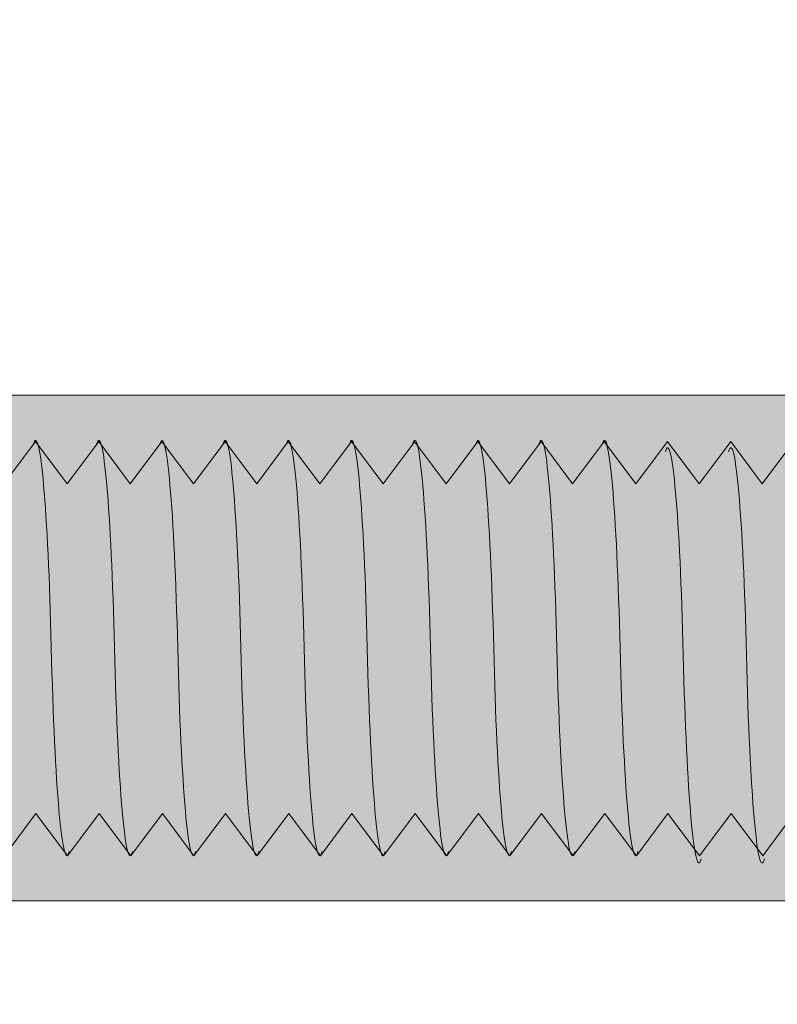
# Model space of a CAD drawing. Units: millimetres. Extents: x -37 to 421, y 156 to 703.
# Drawn here: x 189 to 207, y 545 to 568 of the extents above; entities that cross this region are included whole.
import ezdxf

# ---------------------------------------------------------------- set-up
doc = ezdxf.new("R2010")
doc.units = ezdxf.units.MM
doc.header["$MEASUREMENT"] = 0
doc.layers.add('Layer 1', color=7, linetype='Continuous')

# ---------------------------------------------------------------- blocks, each defined once
blk = doc.blocks.new('block 4')
at = {"layer": 'Layer 1', "color": 7, "lineweight": 35, "true_color": 0xffffff}
blk.add_open_spline([(167.697, 508.311), (167.697, 508.311), (257.695, 508.311), (257.695, 508.311), (268.625, 508.311), (277.697, 517.339), (277.697, 528.31), (277.697, 528.31), (277.697, 623.311), (277.697, 623.311), (277.697, 623.311), (147.697, 623.311), (147.697, 623.311), (147.697, 623.311), (147.697, 528.31), (147.697, 528.31), (147.697, 517.415), (156.587, 508.311), (167.697, 508.311)], degree=3, knots=[0, 0, 0, 0, 1, 1, 1, 2, 2, 2, 3, 3, 3, 4, 4, 4, 5, 5, 5, 6, 6, 6, 6], dxfattribs=at)
blk = doc.blocks.new('block 2')
at = {"layer": 'Layer 1', "true_color": 0xffffff}
h = blk.add_hatch(dxfattribs=at)
h.set_pattern_fill('AI_USER_DEFINED_HATCH', scale=10, angle=45, style=2, pattern_type=0)
h.set_pattern_definition([(45, (0, 0), (-7.07107, 7.07107), [])])
edge = h.paths.add_edge_path()
edge.add_spline(control_points=[(307.697, 433.311), (304.936, 433.311), (302.697, 431.071), (302.697, 428.31), (302.697, 425.549), (304.936, 423.311), (307.697, 423.311), (307.697, 423.311), (117.697, 423.311), (117.697, 423.311), (120.459, 423.311), (122.697, 425.549), (122.697, 428.31), (122.697, 431.071), (120.459, 433.311), (117.697, 433.311), (117.697, 433.311), (307.697, 433.311), (307.697, 433.311)], knot_values=[0, 0, 0, 0, 1, 1, 1, 2, 2, 2, 3, 3, 3, 4, 4, 4, 5, 5, 5, 6, 6, 6, 6], degree=3, periodic=1)
edge = h.paths.add_edge_path()
edge.add_spline(control_points=[(167.697, 508.311), (167.697, 508.311), (257.695, 508.311), (257.695, 508.311), (268.625, 508.311), (277.697, 517.339), (277.697, 528.31), (277.697, 528.31), (277.697, 623.311), (277.697, 623.311), (277.697, 623.311), (147.697, 623.311), (147.697, 623.311), (147.697, 623.311), (147.697, 528.31), (147.697, 528.31), (147.697, 517.415), (156.587, 508.311), (167.697, 508.311)], knot_values=[0, 0, 0, 0, 1, 1, 1, 2, 2, 2, 3, 3, 3, 4, 4, 4, 5, 5, 5, 6, 6, 6, 6], degree=3, periodic=1)
edge = h.paths.add_edge_path()
edge.add_spline(control_points=[(167.697, 308.31), (167.697, 308.31), (257.695, 308.31), (257.695, 308.31), (268.624, 308.31), (277.697, 317.337), (277.697, 328.309), (277.697, 328.309), (277.697, 423.311), (277.697, 423.311), (277.697, 423.311), (147.697, 423.311), (147.697, 423.311), (147.697, 423.311), (147.697, 328.309), (147.697, 328.309), (147.697, 317.412), (156.587, 308.31), (167.697, 308.31)], knot_values=[0, 0, 0, 0, 1, 1, 1, 2, 2, 2, 3, 3, 3, 4, 4, 4, 5, 5, 5, 6, 6, 6, 6], degree=3, periodic=1)
edge = h.paths.add_edge_path()
edge.add_spline(control_points=[(117.697, 423.311), (117.697, 423.311), (147.697, 423.311), (147.697, 423.311), (147.697, 423.311), (147.697, 328.309), (147.697, 328.309), (147.697, 317.412), (156.588, 308.31), (167.697, 308.31), (167.697, 308.31), (257.695, 308.31), (257.695, 308.31), (268.624, 308.31), (277.697, 317.337), (277.697, 328.309), (277.697, 328.309), (277.697, 423.311), (277.697, 423.311), (277.697, 423.311), (307.697, 423.311), (307.697, 423.311), (307.697, 423.311), (307.697, 283.31), (307.697, 283.31), (307.697, 283.31), (117.697, 283.31), (117.697, 283.31), (117.697, 283.31), (117.697, 423.311), (117.697, 423.311)], knot_values=[0, 0, 0, 0, 1, 1, 1, 2, 2, 2, 3, 3, 3, 4, 4, 4, 5, 5, 5, 6, 6, 6, 7, 7, 7, 8, 8, 8, 9, 9, 9, 10, 10, 10, 10], degree=3, periodic=1)
h.paths.add_polyline_path([(117.697, 623.311), (117.697, 433.311), (307.697, 433.311), (307.697, 623.311)])
at = {"layer": 'Layer 1'}
blk.add_blockref('block 4', (0, 0), dxfattribs=at)
blk = doc.blocks.new('block 142')
at = {"layer": 'Layer 1', "true_color": 0xffffff}
h = blk.add_hatch(color=7, dxfattribs=at)
h.dxf.hatch_style = 2
h.paths.add_polyline_path([(239.419, 559.309), (242.057, 553.309), (239.419, 547.309), (117.659, 547.309), (117.659, 559.309), (215.021, 559.309)])
at = {"layer": 'Layer 1', "lineweight": 0}
blk.add_lwpolyline([(239.419, 559.309), (242.057, 553.309), (239.419, 547.309), (117.659, 547.309), (117.659, 559.309), (215.021, 559.309), (239.419, 559.309)], dxfattribs=at)
blk = doc.blocks.new('block 143')
at = {"layer": 'Layer 1', "color": 7, "lineweight": 18, "true_color": 0xffffff}
for points in [[(189.034, 557.208), (189.784, 558.209), (190.534, 557.208), (191.284, 558.209), (191.284, 558.209), (192.034, 557.208), (192.784, 558.209), (193.534, 557.208), (194.284, 558.209), (195.034, 557.208), (195.784, 558.209), (196.534, 557.208), (197.284, 558.209), (198.034, 557.208), (198.784, 558.209), (198.783, 558.209), (199.534, 557.208), (200.284, 558.209), (201.034, 557.208), (201.784, 558.209), (202.533, 557.208), (203.284, 558.209), (204.034, 557.208), (204.784, 558.209), (204.783, 558.209), (205.534, 557.208), (206.284, 558.209), (207.033, 557.208), (207.783, 558.209)], [(207.794, 549.379), (207.044, 548.379), (207.044, 548.379), (206.295, 549.379), (205.544, 548.379), (204.795, 549.379), (204.045, 548.379), (203.294, 549.379), (202.545, 548.379), (201.794, 549.379), (201.045, 548.379), (200.295, 549.379), (199.544, 548.379), (199.545, 548.379), (198.795, 549.379), (198.045, 548.379), (197.295, 549.379), (196.545, 548.379), (195.795, 549.379), (195.045, 548.379), (194.295, 549.379), (193.545, 548.379), (192.795, 549.379), (192.045, 548.379), (192.044, 548.379), (191.295, 549.379), (190.545, 548.379), (189.795, 549.379), (189.045, 548.379)]]:
    blk.add_lwpolyline(points, dxfattribs=at)
blk = doc.blocks.new('block 234')
at = {"layer": 'Layer 1', "color": 7, "lineweight": 9, "true_color": 0xffffff}
blk.add_open_spline([(190.159, 553.31), (190.082, 556.579), (189.892, 558.731), (189.734, 558.142)], degree=3, dxfattribs=at)
blk = doc.blocks.new('block 237')
at = {"layer": 'Layer 1', "color": 7, "lineweight": 9, "true_color": 0xffffff}
blk.add_open_spline([(191.659, 553.31), (191.737, 550.041), (191.926, 547.888), (192.084, 548.475)], degree=3, dxfattribs=at)
blk = doc.blocks.new('block 238')
at = {"layer": 'Layer 1', "color": 7, "lineweight": 9, "true_color": 0xffffff}
blk.add_open_spline([(193.159, 553.31), (193.081, 556.579), (192.892, 558.731), (192.733, 558.142)], degree=3, dxfattribs=at)
blk = doc.blocks.new('block 239')
at = {"layer": 'Layer 1', "color": 7, "lineweight": 9, "true_color": 0xffffff}
blk.add_open_spline([(190.159, 553.31), (190.237, 550.04), (190.426, 547.888), (190.584, 548.475)], degree=3, dxfattribs=at)
blk = doc.blocks.new('block 240')
at = {"layer": 'Layer 1', "color": 7, "lineweight": 9, "true_color": 0xffffff}
blk.add_open_spline([(191.659, 553.31), (191.582, 556.577), (191.392, 558.729), (191.234, 558.142)], degree=3, dxfattribs=at)
blk = doc.blocks.new('block 241')
at = {"layer": 'Layer 1', "color": 7, "lineweight": 9, "true_color": 0xffffff}
blk.add_open_spline([(194.659, 553.31), (194.736, 550.041), (194.926, 547.888), (195.084, 548.475)], degree=3, dxfattribs=at)
blk = doc.blocks.new('block 242')
at = {"layer": 'Layer 1', "color": 7, "lineweight": 9, "true_color": 0xffffff}
blk.add_open_spline([(196.159, 553.31), (196.081, 556.579), (195.892, 558.731), (195.734, 558.142)], degree=3, dxfattribs=at)
blk = doc.blocks.new('block 243')
at = {"layer": 'Layer 1', "color": 7, "lineweight": 9, "true_color": 0xffffff}
blk.add_open_spline([(193.159, 553.31), (193.236, 550.04), (193.426, 547.888), (193.584, 548.475)], degree=3, dxfattribs=at)
blk = doc.blocks.new('block 244')
at = {"layer": 'Layer 1', "color": 7, "lineweight": 9, "true_color": 0xffffff}
blk.add_open_spline([(194.659, 553.31), (194.581, 556.577), (194.393, 558.729), (194.234, 558.142)], degree=3, dxfattribs=at)
blk = doc.blocks.new('block 245')
at = {"layer": 'Layer 1', "color": 7, "lineweight": 9, "true_color": 0xffffff}
blk.add_open_spline([(197.659, 553.31), (197.737, 550.041), (197.925, 547.888), (198.084, 548.475)], degree=3, dxfattribs=at)
blk = doc.blocks.new('block 246')
at = {"layer": 'Layer 1', "color": 7, "lineweight": 9, "true_color": 0xffffff}
blk.add_open_spline([(199.159, 553.31), (199.081, 556.579), (198.892, 558.731), (198.734, 558.142)], degree=3, dxfattribs=at)
blk = doc.blocks.new('block 247')
at = {"layer": 'Layer 1', "color": 7, "lineweight": 9, "true_color": 0xffffff}
blk.add_open_spline([(196.159, 553.31), (196.237, 550.04), (196.425, 547.888), (196.584, 548.475)], degree=3, dxfattribs=at)
blk = doc.blocks.new('block 248')
at = {"layer": 'Layer 1', "color": 7, "lineweight": 9, "true_color": 0xffffff}
blk.add_open_spline([(197.659, 553.31), (197.582, 556.577), (197.392, 558.729), (197.234, 558.142)], degree=3, dxfattribs=at)
blk = doc.blocks.new('block 249')
at = {"layer": 'Layer 1', "color": 7, "lineweight": 9, "true_color": 0xffffff}
blk.add_open_spline([(200.659, 553.31), (200.736, 550.041), (200.926, 547.888), (201.084, 548.475)], degree=3, dxfattribs=at)
blk = doc.blocks.new('block 250')
at = {"layer": 'Layer 1', "color": 7, "lineweight": 9, "true_color": 0xffffff}
blk.add_open_spline([(202.158, 553.31), (202.081, 556.579), (201.891, 558.731), (201.734, 558.142)], degree=3, dxfattribs=at)
blk = doc.blocks.new('block 251')
at = {"layer": 'Layer 1', "color": 7, "lineweight": 9, "true_color": 0xffffff}
blk.add_open_spline([(199.159, 553.31), (199.236, 550.04), (199.426, 547.888), (199.584, 548.475)], degree=3, dxfattribs=at)
blk = doc.blocks.new('block 252')
at = {"layer": 'Layer 1', "color": 7, "lineweight": 9, "true_color": 0xffffff}
blk.add_open_spline([(200.659, 553.31), (200.581, 556.577), (200.392, 558.729), (200.234, 558.142)], degree=3, dxfattribs=at)
blk = doc.blocks.new('block 253')
at = {"layer": 'Layer 1', "color": 7, "lineweight": 9, "true_color": 0xffffff}
blk.add_open_spline([(203.659, 553.31), (203.737, 550.041), (203.925, 547.888), (204.084, 548.475)], degree=3, dxfattribs=at)
blk = doc.blocks.new('block 254')
at = {"layer": 'Layer 1', "color": 7, "lineweight": 9, "true_color": 0xffffff}
blk.add_open_spline([(202.158, 553.31), (202.236, 550.04), (202.426, 547.888), (202.584, 548.475)], degree=3, dxfattribs=at)
blk = doc.blocks.new('block 255')
at = {"layer": 'Layer 1', "color": 7, "lineweight": 9, "true_color": 0xffffff}
blk.add_open_spline([(203.659, 553.31), (203.582, 556.577), (203.392, 558.729), (203.234, 558.142)], degree=3, dxfattribs=at)
blk = doc.blocks.new('block 330')
at = {"layer": 'Layer 1', "color": 7, "lineweight": 9, "true_color": 0xffffff}
blk.add_open_spline([(205.159, 553.135), (205.081, 556.405), (204.892, 558.556), (204.734, 557.967)], degree=3, dxfattribs=at)
blk = doc.blocks.new('block 331')
at = {"layer": 'Layer 1', "color": 7, "lineweight": 9, "true_color": 0xffffff}
blk.add_open_spline([(205.159, 553.135), (205.237, 549.865), (205.426, 547.713), (205.584, 548.301)], degree=3, dxfattribs=at)
blk = doc.blocks.new('block 332')
at = {"layer": 'Layer 1', "color": 7, "lineweight": 9, "true_color": 0xffffff}
blk.add_open_spline([(206.659, 553.135), (206.581, 556.403), (206.392, 558.555), (206.234, 557.968)], degree=3, dxfattribs=at)
blk = doc.blocks.new('block 333')
at = {"layer": 'Layer 1', "color": 7, "lineweight": 9, "true_color": 0xffffff}
blk.add_open_spline([(206.659, 553.135), (206.736, 549.865), (206.926, 547.713), (207.084, 548.301)], degree=3, dxfattribs=at)
blk = doc.blocks.new('block 334')
at = {"layer": 'Layer 1', "color": 7, "lineweight": 9, "true_color": 0xffffff}
blk.add_open_spline([(193.159, 553.31), (193.081, 556.579), (192.892, 558.731), (192.733, 558.142)], degree=3, dxfattribs=at)
blk = doc.blocks.new('block 335')
at = {"layer": 'Layer 1', "color": 7, "lineweight": 9, "true_color": 0xffffff}
blk.add_open_spline([(194.659, 553.31), (194.736, 550.041), (194.926, 547.888), (195.084, 548.475)], degree=3, dxfattribs=at)
blk = doc.blocks.new('block 336')
at = {"layer": 'Layer 1', "color": 7, "lineweight": 9, "true_color": 0xffffff}
blk.add_open_spline([(196.159, 553.31), (196.081, 556.579), (195.892, 558.731), (195.734, 558.142)], degree=3, dxfattribs=at)
blk = doc.blocks.new('block 337')
at = {"layer": 'Layer 1', "color": 7, "lineweight": 9, "true_color": 0xffffff}
blk.add_open_spline([(193.159, 553.31), (193.236, 550.04), (193.426, 547.888), (193.584, 548.475)], degree=3, dxfattribs=at)
blk = doc.blocks.new('block 338')
at = {"layer": 'Layer 1', "color": 7, "lineweight": 9, "true_color": 0xffffff}
blk.add_open_spline([(194.659, 553.31), (194.581, 556.577), (194.393, 558.729), (194.234, 558.142)], degree=3, dxfattribs=at)
blk = doc.blocks.new('block 339')
at = {"layer": 'Layer 1', "color": 7, "lineweight": 9, "true_color": 0xffffff}
blk.add_open_spline([(197.659, 553.31), (197.737, 550.041), (197.925, 547.888), (198.084, 548.475)], degree=3, dxfattribs=at)
blk = doc.blocks.new('block 340')
at = {"layer": 'Layer 1', "color": 7, "lineweight": 9, "true_color": 0xffffff}
blk.add_open_spline([(199.159, 553.31), (199.081, 556.579), (198.892, 558.731), (198.734, 558.142)], degree=3, dxfattribs=at)
blk = doc.blocks.new('block 341')
at = {"layer": 'Layer 1', "color": 7, "lineweight": 9, "true_color": 0xffffff}
blk.add_open_spline([(196.159, 553.31), (196.237, 550.04), (196.425, 547.888), (196.584, 548.475)], degree=3, dxfattribs=at)
blk = doc.blocks.new('block 342')
at = {"layer": 'Layer 1', "color": 7, "lineweight": 9, "true_color": 0xffffff}
blk.add_open_spline([(197.659, 553.31), (197.582, 556.577), (197.392, 558.729), (197.234, 558.142)], degree=3, dxfattribs=at)
blk = doc.blocks.new('block 343')
at = {"layer": 'Layer 1', "color": 7, "lineweight": 9, "true_color": 0xffffff}
blk.add_open_spline([(200.659, 553.31), (200.736, 550.041), (200.926, 547.888), (201.084, 548.475)], degree=3, dxfattribs=at)
blk = doc.blocks.new('block 344')
at = {"layer": 'Layer 1', "color": 7, "lineweight": 9, "true_color": 0xffffff}
blk.add_open_spline([(202.158, 553.31), (202.081, 556.579), (201.891, 558.731), (201.734, 558.142)], degree=3, dxfattribs=at)
blk = doc.blocks.new('block 345')
at = {"layer": 'Layer 1', "color": 7, "lineweight": 9, "true_color": 0xffffff}
blk.add_open_spline([(199.159, 553.31), (199.236, 550.04), (199.426, 547.888), (199.584, 548.475)], degree=3, dxfattribs=at)
blk = doc.blocks.new('block 346')
at = {"layer": 'Layer 1', "color": 7, "lineweight": 9, "true_color": 0xffffff}
blk.add_open_spline([(200.659, 553.31), (200.581, 556.577), (200.392, 558.729), (200.234, 558.142)], degree=3, dxfattribs=at)
blk = doc.blocks.new('block 347')
at = {"layer": 'Layer 1', "color": 7, "lineweight": 9, "true_color": 0xffffff}
blk.add_open_spline([(203.659, 553.31), (203.737, 550.041), (203.925, 547.888), (204.084, 548.475)], degree=3, dxfattribs=at)
blk = doc.blocks.new('block 348')
at = {"layer": 'Layer 1', "color": 7, "lineweight": 9, "true_color": 0xffffff}
blk.add_open_spline([(202.158, 553.31), (202.236, 550.04), (202.426, 547.888), (202.584, 548.475)], degree=3, dxfattribs=at)
blk = doc.blocks.new('block 349')
at = {"layer": 'Layer 1', "color": 7, "lineweight": 9, "true_color": 0xffffff}
blk.add_open_spline([(203.659, 553.31), (203.582, 556.577), (203.392, 558.729), (203.234, 558.142)], degree=3, dxfattribs=at)
blk = doc.blocks.new('block 350')
at = {"layer": 'Layer 1', "color": 7, "lineweight": 9, "true_color": 0xffffff}
blk.add_open_spline([(205.159, 553.135), (205.081, 556.405), (204.892, 558.556), (204.734, 557.967)], degree=3, dxfattribs=at)
blk = doc.blocks.new('block 351')
at = {"layer": 'Layer 1', "color": 7, "lineweight": 9, "true_color": 0xffffff}
blk.add_open_spline([(205.159, 553.135), (205.237, 549.865), (205.426, 547.713), (205.584, 548.301)], degree=3, dxfattribs=at)
blk = doc.blocks.new('block 352')
at = {"layer": 'Layer 1', "color": 7, "lineweight": 9, "true_color": 0xffffff}
blk.add_open_spline([(206.659, 553.135), (206.581, 556.403), (206.392, 558.555), (206.234, 557.968)], degree=3, dxfattribs=at)
blk = doc.blocks.new('block 353')
at = {"layer": 'Layer 1', "color": 7, "lineweight": 9, "true_color": 0xffffff}
blk.add_open_spline([(206.659, 553.135), (206.736, 549.865), (206.926, 547.713), (207.084, 548.301)], degree=3, dxfattribs=at)
blk = doc.blocks.new('block 366')
at = {"layer": 'Layer 1', "color": 7, "lineweight": 9, "true_color": 0xffffff}
blk.add_open_spline([(190.159, 553.31), (190.082, 556.579), (189.892, 558.731), (189.734, 558.142)], degree=3, dxfattribs=at)
blk = doc.blocks.new('block 369')
at = {"layer": 'Layer 1', "color": 7, "lineweight": 9, "true_color": 0xffffff}
blk.add_open_spline([(191.659, 553.31), (191.737, 550.041), (191.926, 547.888), (192.084, 548.475)], degree=3, dxfattribs=at)
blk = doc.blocks.new('block 370')
at = {"layer": 'Layer 1', "color": 7, "lineweight": 9, "true_color": 0xffffff}
blk.add_open_spline([(193.159, 553.31), (193.081, 556.579), (192.892, 558.731), (192.733, 558.142)], degree=3, dxfattribs=at)
blk = doc.blocks.new('block 371')
at = {"layer": 'Layer 1', "color": 7, "lineweight": 9, "true_color": 0xffffff}
blk.add_open_spline([(190.159, 553.31), (190.237, 550.04), (190.426, 547.888), (190.584, 548.475)], degree=3, dxfattribs=at)
blk = doc.blocks.new('block 372')
at = {"layer": 'Layer 1', "color": 7, "lineweight": 9, "true_color": 0xffffff}
blk.add_open_spline([(191.659, 553.31), (191.582, 556.577), (191.392, 558.729), (191.234, 558.142)], degree=3, dxfattribs=at)
blk = doc.blocks.new('block 373')
at = {"layer": 'Layer 1', "color": 7, "lineweight": 9, "true_color": 0xffffff}
blk.add_open_spline([(194.659, 553.31), (194.736, 550.041), (194.926, 547.888), (195.084, 548.475)], degree=3, dxfattribs=at)
blk = doc.blocks.new('block 374')
at = {"layer": 'Layer 1', "color": 7, "lineweight": 9, "true_color": 0xffffff}
blk.add_open_spline([(196.159, 553.31), (196.081, 556.579), (195.892, 558.731), (195.734, 558.142)], degree=3, dxfattribs=at)
blk = doc.blocks.new('block 375')
at = {"layer": 'Layer 1', "color": 7, "lineweight": 9, "true_color": 0xffffff}
blk.add_open_spline([(193.159, 553.31), (193.236, 550.04), (193.426, 547.888), (193.584, 548.475)], degree=3, dxfattribs=at)
blk = doc.blocks.new('block 376')
at = {"layer": 'Layer 1', "color": 7, "lineweight": 9, "true_color": 0xffffff}
blk.add_open_spline([(194.659, 553.31), (194.581, 556.577), (194.393, 558.729), (194.234, 558.142)], degree=3, dxfattribs=at)
blk = doc.blocks.new('block 377')
at = {"layer": 'Layer 1', "color": 7, "lineweight": 9, "true_color": 0xffffff}
blk.add_open_spline([(197.659, 553.31), (197.737, 550.041), (197.925, 547.888), (198.084, 548.475)], degree=3, dxfattribs=at)
blk = doc.blocks.new('block 378')
at = {"layer": 'Layer 1', "color": 7, "lineweight": 9, "true_color": 0xffffff}
blk.add_open_spline([(199.159, 553.31), (199.081, 556.579), (198.892, 558.731), (198.734, 558.142)], degree=3, dxfattribs=at)
blk = doc.blocks.new('block 379')
at = {"layer": 'Layer 1', "color": 7, "lineweight": 9, "true_color": 0xffffff}
blk.add_open_spline([(196.159, 553.31), (196.237, 550.04), (196.425, 547.888), (196.584, 548.475)], degree=3, dxfattribs=at)
blk = doc.blocks.new('block 380')
at = {"layer": 'Layer 1', "color": 7, "lineweight": 9, "true_color": 0xffffff}
blk.add_open_spline([(197.659, 553.31), (197.582, 556.577), (197.392, 558.729), (197.234, 558.142)], degree=3, dxfattribs=at)
blk = doc.blocks.new('block 381')
at = {"layer": 'Layer 1', "color": 7, "lineweight": 9, "true_color": 0xffffff}
blk.add_open_spline([(200.659, 553.31), (200.736, 550.041), (200.926, 547.888), (201.084, 548.475)], degree=3, dxfattribs=at)
blk = doc.blocks.new('block 382')
at = {"layer": 'Layer 1', "color": 7, "lineweight": 9, "true_color": 0xffffff}
blk.add_open_spline([(202.158, 553.31), (202.081, 556.579), (201.891, 558.731), (201.734, 558.142)], degree=3, dxfattribs=at)
blk = doc.blocks.new('block 383')
at = {"layer": 'Layer 1', "color": 7, "lineweight": 9, "true_color": 0xffffff}
blk.add_open_spline([(199.159, 553.31), (199.236, 550.04), (199.426, 547.888), (199.584, 548.475)], degree=3, dxfattribs=at)
blk = doc.blocks.new('block 384')
at = {"layer": 'Layer 1', "color": 7, "lineweight": 9, "true_color": 0xffffff}
blk.add_open_spline([(200.659, 553.31), (200.581, 556.577), (200.392, 558.729), (200.234, 558.142)], degree=3, dxfattribs=at)
blk = doc.blocks.new('block 385')
at = {"layer": 'Layer 1', "color": 7, "lineweight": 9, "true_color": 0xffffff}
blk.add_open_spline([(203.659, 553.31), (203.737, 550.041), (203.925, 547.888), (204.084, 548.475)], degree=3, dxfattribs=at)
blk = doc.blocks.new('block 386')
at = {"layer": 'Layer 1', "color": 7, "lineweight": 9, "true_color": 0xffffff}
blk.add_open_spline([(202.158, 553.31), (202.236, 550.04), (202.426, 547.888), (202.584, 548.475)], degree=3, dxfattribs=at)
blk = doc.blocks.new('block 387')
at = {"layer": 'Layer 1', "color": 7, "lineweight": 9, "true_color": 0xffffff}
blk.add_open_spline([(203.659, 553.31), (203.582, 556.577), (203.392, 558.729), (203.234, 558.142)], degree=3, dxfattribs=at)
blk = doc.blocks.new('block 388')
at = {"layer": 'Layer 1', "color": 7, "lineweight": 9, "true_color": 0xffffff}
blk.add_open_spline([(205.159, 553.135), (205.081, 556.405), (204.892, 558.556), (204.734, 557.967)], degree=3, dxfattribs=at)
blk = doc.blocks.new('block 389')
at = {"layer": 'Layer 1', "color": 7, "lineweight": 9, "true_color": 0xffffff}
blk.add_open_spline([(205.159, 553.135), (205.237, 549.865), (205.426, 547.713), (205.584, 548.301)], degree=3, dxfattribs=at)
blk = doc.blocks.new('block 390')
at = {"layer": 'Layer 1', "color": 7, "lineweight": 9, "true_color": 0xffffff}
blk.add_open_spline([(206.659, 553.135), (206.581, 556.403), (206.392, 558.555), (206.234, 557.968)], degree=3, dxfattribs=at)
blk = doc.blocks.new('block 391')
at = {"layer": 'Layer 1', "color": 7, "lineweight": 9, "true_color": 0xffffff}
blk.add_open_spline([(206.659, 553.135), (206.736, 549.865), (206.926, 547.713), (207.084, 548.301)], degree=3, dxfattribs=at)
blk = doc.blocks.new('block 392')
at = {"layer": 'Layer 1', "color": 7, "lineweight": 9, "true_color": 0xffffff}
blk.add_open_spline([(193.159, 553.31), (193.081, 556.579), (192.892, 558.731), (192.733, 558.142)], degree=3, dxfattribs=at)
blk = doc.blocks.new('block 393')
at = {"layer": 'Layer 1', "color": 7, "lineweight": 9, "true_color": 0xffffff}
blk.add_open_spline([(194.659, 553.31), (194.736, 550.041), (194.926, 547.888), (195.084, 548.475)], degree=3, dxfattribs=at)
blk = doc.blocks.new('block 394')
at = {"layer": 'Layer 1', "color": 7, "lineweight": 9, "true_color": 0xffffff}
blk.add_open_spline([(196.159, 553.31), (196.081, 556.579), (195.892, 558.731), (195.734, 558.142)], degree=3, dxfattribs=at)
blk = doc.blocks.new('block 395')
at = {"layer": 'Layer 1', "color": 7, "lineweight": 9, "true_color": 0xffffff}
blk.add_open_spline([(193.159, 553.31), (193.236, 550.04), (193.426, 547.888), (193.584, 548.475)], degree=3, dxfattribs=at)
blk = doc.blocks.new('block 396')
at = {"layer": 'Layer 1', "color": 7, "lineweight": 9, "true_color": 0xffffff}
blk.add_open_spline([(194.659, 553.31), (194.581, 556.577), (194.393, 558.729), (194.234, 558.142)], degree=3, dxfattribs=at)
blk = doc.blocks.new('block 397')
at = {"layer": 'Layer 1', "color": 7, "lineweight": 9, "true_color": 0xffffff}
blk.add_open_spline([(197.659, 553.31), (197.737, 550.041), (197.925, 547.888), (198.084, 548.475)], degree=3, dxfattribs=at)
blk = doc.blocks.new('block 398')
at = {"layer": 'Layer 1', "color": 7, "lineweight": 9, "true_color": 0xffffff}
blk.add_open_spline([(199.159, 553.31), (199.081, 556.579), (198.892, 558.731), (198.734, 558.142)], degree=3, dxfattribs=at)
blk = doc.blocks.new('block 399')
at = {"layer": 'Layer 1', "color": 7, "lineweight": 9, "true_color": 0xffffff}
blk.add_open_spline([(196.159, 553.31), (196.237, 550.04), (196.425, 547.888), (196.584, 548.475)], degree=3, dxfattribs=at)
blk = doc.blocks.new('block 400')
at = {"layer": 'Layer 1', "color": 7, "lineweight": 9, "true_color": 0xffffff}
blk.add_open_spline([(197.659, 553.31), (197.582, 556.577), (197.392, 558.729), (197.234, 558.142)], degree=3, dxfattribs=at)
blk = doc.blocks.new('block 401')
at = {"layer": 'Layer 1', "color": 7, "lineweight": 9, "true_color": 0xffffff}
blk.add_open_spline([(200.659, 553.31), (200.736, 550.041), (200.926, 547.888), (201.084, 548.475)], degree=3, dxfattribs=at)
blk = doc.blocks.new('block 402')
at = {"layer": 'Layer 1', "color": 7, "lineweight": 9, "true_color": 0xffffff}
blk.add_open_spline([(202.158, 553.31), (202.081, 556.579), (201.891, 558.731), (201.734, 558.142)], degree=3, dxfattribs=at)
blk = doc.blocks.new('block 403')
at = {"layer": 'Layer 1', "color": 7, "lineweight": 9, "true_color": 0xffffff}
blk.add_open_spline([(199.159, 553.31), (199.236, 550.04), (199.426, 547.888), (199.584, 548.475)], degree=3, dxfattribs=at)
blk = doc.blocks.new('block 404')
at = {"layer": 'Layer 1', "color": 7, "lineweight": 9, "true_color": 0xffffff}
blk.add_open_spline([(200.659, 553.31), (200.581, 556.577), (200.392, 558.729), (200.234, 558.142)], degree=3, dxfattribs=at)
blk = doc.blocks.new('block 405')
at = {"layer": 'Layer 1', "color": 7, "lineweight": 9, "true_color": 0xffffff}
blk.add_open_spline([(203.659, 553.31), (203.737, 550.041), (203.925, 547.888), (204.084, 548.475)], degree=3, dxfattribs=at)
blk = doc.blocks.new('block 406')
at = {"layer": 'Layer 1', "color": 7, "lineweight": 9, "true_color": 0xffffff}
blk.add_open_spline([(202.158, 553.31), (202.236, 550.04), (202.426, 547.888), (202.584, 548.475)], degree=3, dxfattribs=at)
blk = doc.blocks.new('block 407')
at = {"layer": 'Layer 1', "color": 7, "lineweight": 9, "true_color": 0xffffff}
blk.add_open_spline([(203.659, 553.31), (203.582, 556.577), (203.392, 558.729), (203.234, 558.142)], degree=3, dxfattribs=at)
blk = doc.blocks.new('block 408')
at = {"layer": 'Layer 1', "color": 7, "lineweight": 9, "true_color": 0xffffff}
blk.add_open_spline([(205.159, 553.135), (205.081, 556.405), (204.892, 558.556), (204.734, 557.967)], degree=3, dxfattribs=at)
blk = doc.blocks.new('block 409')
at = {"layer": 'Layer 1', "color": 7, "lineweight": 9, "true_color": 0xffffff}
blk.add_open_spline([(205.159, 553.135), (205.237, 549.865), (205.426, 547.713), (205.584, 548.301)], degree=3, dxfattribs=at)
blk = doc.blocks.new('block 410')
at = {"layer": 'Layer 1', "color": 7, "lineweight": 9, "true_color": 0xffffff}
blk.add_open_spline([(206.659, 553.135), (206.581, 556.403), (206.392, 558.555), (206.234, 557.968)], degree=3, dxfattribs=at)
blk = doc.blocks.new('block 411')
at = {"layer": 'Layer 1', "color": 7, "lineweight": 9, "true_color": 0xffffff}
blk.add_open_spline([(206.659, 553.135), (206.736, 549.865), (206.926, 547.713), (207.084, 548.301)], degree=3, dxfattribs=at)
blk = doc.blocks.new('block 141')
at = {"layer": 'Layer 1'}
for name in ['block 142', 'block 234', 'block 366', 'block 240', 'block 372', 'block 238', 'block 334', 'block 370', 'block 392', 'block 244', 'block 338', 'block 376', 'block 396', 'block 242', 'block 336', 'block 374', 'block 394', 'block 248', 'block 342', 'block 380', 'block 400', 'block 246', 'block 340', 'block 378', 'block 398', 'block 252', 'block 346', 'block 384', 'block 404', 'block 250', 'block 344', 'block 382', 'block 402', 'block 255', 'block 349', 'block 387', 'block 407', 'block 330', 'block 350', 'block 388', 'block 408', 'block 332', 'block 352', 'block 390', 'block 410', 'block 143', 'block 239', 'block 371', 'block 237', 'block 369', 'block 243', 'block 337', 'block 375', 'block 395', 'block 241', 'block 335', 'block 373', 'block 393', 'block 247', 'block 341', 'block 379', 'block 399', 'block 245', 'block 339', 'block 377', 'block 397', 'block 251', 'block 345', 'block 383', 'block 403', 'block 249', 'block 343', 'block 381', 'block 401', 'block 254', 'block 348', 'block 386', 'block 406', 'block 253', 'block 347', 'block 385', 'block 405', 'block 331', 'block 351', 'block 389', 'block 409', 'block 333', 'block 353', 'block 391', 'block 411']:
    blk.add_blockref(name, (0, 0), dxfattribs=at)

msp = doc.modelspace()

# ---------------------------------------------------------------- block references
at = {"layer": 'Layer 1'}
for name in ['block 2', 'block 141']:
    msp.add_blockref(name, (0, 0), dxfattribs=at)

doc.saveas('drawing.dxf')
